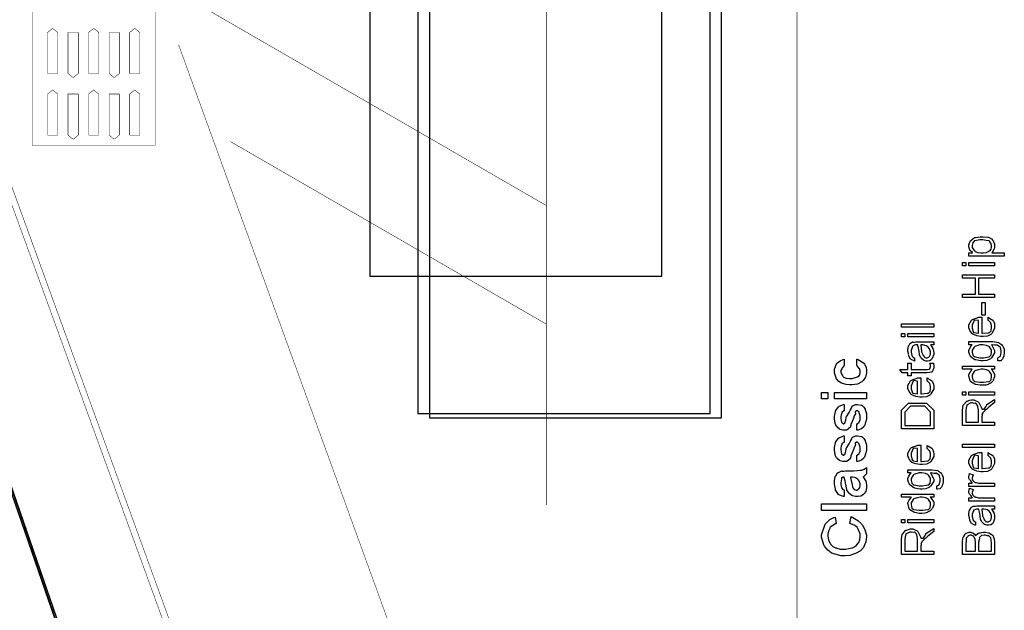
# Model space of a CAD drawing. Extents: x 0.3 to 8, y 0.6 to 11.4.
# Drawn here: x 3.7 to 8, y 3.1 to 5.7 of the extents above; entities that cross this region are included whole.
import ezdxf

# ---------------------------------------------------------------- set-up
doc = ezdxf.new("R2010")
doc.units = 0
doc.header["$MEASUREMENT"] = 0

msp = doc.modelspace()

# ---------------------------------------------------------------- linework, layer by layer
at = {"color": 0}
for points, const_width in [([(7.09415, 11.3765), (7.09415, 0.594021)], 0.003333), ([(3.79114, 6.46664), (3.79114, 5.13737)], 0.002129), ([(4.32288, 5.13737), (4.32288, 6.46669)], 0.002129), ([(6.01228, 4.87776), (4.41147, 5.80203)], 0.002129), ([(6.01228, 3.58658), (6.01228, 5.77056)], 0.002129), ([(6.01228, 5.77051), (6.01228, 3.58653)], 0.002129), ([(3.87979, 5.64253), (3.8576, 5.62478)], 0.002129), ([(3.8576, 5.62478), (3.8576, 5.44754)], 0.002129), ([(3.90193, 5.62478), (3.87979, 5.64253)], 0.002129), ([(3.90193, 5.44754), (3.90193, 5.62478)], 0.002129), ([(3.94625, 5.44754), (3.94625, 5.62478)], 0.002129), ([(3.94625, 5.62478), (3.99058, 5.62478)], 0.002129), ([(3.99058, 5.62478), (3.99058, 5.44754)], 0.002129), ([(4.05704, 5.64253), (4.03485, 5.62478)], 0.002129), ([(4.03485, 5.62478), (4.03485, 5.44754)], 0.002129), ([(4.07917, 5.62478), (4.05704, 5.64253)], 0.002129), ([(4.07917, 5.44754), (4.07917, 5.62478)], 0.002129), ([(4.1235, 5.44754), (4.1235, 5.62478)], 0.002129), ([(4.1235, 5.62478), (4.16776, 5.62478)], 0.002129), ([(4.16776, 5.62478), (4.16776, 5.44754)], 0.002129), ([(4.23424, 5.64253), (4.2121, 5.62478)], 0.002129), ([(4.2121, 5.62478), (4.2121, 5.44754)], 0.002129), ([(4.25642, 5.62478), (4.23424, 5.64253)], 0.002129), ([(4.25642, 5.44754), (4.25642, 5.62478)], 0.002129), ([(3.48054, 5.57172), (5.18751, 0.88189)], 0.002129), ([(6.13056, 0.881999), (4.42357, 5.57183)], 0.002129), ([(3.4845, 5.48307), (5.15513, 0.893175)], 0.002129), ([(3.8576, 5.44754), (3.90193, 5.44754)], 0.002129), ([(3.96839, 5.42979), (3.94625, 5.44754)], 0.002129), ([(3.99058, 5.44754), (3.96839, 5.42979)], 0.002129), ([(4.03485, 5.44754), (4.07917, 5.44754)], 0.002129), ([(4.14564, 5.42979), (4.1235, 5.44754)], 0.002129), ([(4.16776, 5.44754), (4.14564, 5.42979)], 0.002129), ([(4.2121, 5.44754), (4.25642, 5.44754)], 0.002129), ([(3.87979, 5.37663), (3.8576, 5.35894)], 0.002129), ([(3.8576, 5.35894), (3.8576, 5.18169)], 0.002129), ([(3.90193, 5.35894), (3.87979, 5.37663)], 0.002129), ([(3.90193, 5.18169), (3.90193, 5.35894)], 0.002129), ([(3.94625, 5.18169), (3.94625, 5.35894)], 0.002129), ([(3.94625, 5.35894), (3.99058, 5.35894)], 0.002129), ([(3.99058, 5.35894), (3.99058, 5.18169)], 0.002129), ([(4.05704, 5.37663), (4.03485, 5.35894)], 0.002129), ([(4.03485, 5.35894), (4.03485, 5.18169)], 0.002129), ([(4.07917, 5.35894), (4.05704, 5.37663)], 0.002129), ([(4.07917, 5.18169), (4.07917, 5.35894)], 0.002129), ([(4.1235, 5.18169), (4.1235, 5.35894)], 0.002129), ([(4.1235, 5.35894), (4.16776, 5.35894)], 0.002129), ([(4.16776, 5.35894), (4.16776, 5.18169)], 0.002129), ([(4.23424, 5.37663), (4.2121, 5.35894)], 0.002129), ([(4.2121, 5.35894), (4.2121, 5.18169)], 0.002129), ([(4.25642, 5.35894), (4.23424, 5.37663)], 0.002129), ([(4.25642, 5.18169), (4.25642, 5.35894)], 0.002129), ([(3.16967, 5.18565), (4.18785, 2.22874)], 0.002129), ([(4.19142, 2.22601), (3.18117, 5.17068)], 0.002129), ([(3.8576, 5.18169), (3.90193, 5.18169)], 0.002129), ([(3.96839, 5.16396), (3.94625, 5.18169)], 0.002129), ([(3.99058, 5.18169), (3.96839, 5.16396)], 0.002129), ([(4.03485, 5.18169), (4.07917, 5.18169)], 0.002129), ([(4.14564, 5.16396), (4.1235, 5.18169)], 0.002129), ([(4.16776, 5.18169), (4.14564, 5.16396)], 0.002129), ([(4.2121, 5.18169), (4.25642, 5.18169)], 0.002129), ([(4.64726, 5.15424), (6.01233, 4.36615)], 0.002129), ([(3.79114, 5.13737), (4.32288, 5.13737)], 0.002129)]:
    msp.add_lwpolyline(points, dxfattribs=dict(at, const_width=const_width))
at = {"color": 7}
for points in [[(5.24986, 4.57368), (6.51151, 4.57368), (6.51151, 8.50868), (5.24986, 8.50868), (5.24986, 4.57368)], [(5.45749, 3.98068), (6.71915, 3.98068), (6.71915, 7.91569), (5.45749, 7.91569), (5.45749, 3.98068)], [(5.50669, 3.96153), (6.76836, 3.96153), (6.76836, 7.89654), (5.50669, 7.89654), (5.50669, 3.96153)]]:
    msp.add_lwpolyline(points, close=True, dxfattribs=at)
at = {"color": 0}
msp.add_lwpolyline([(3.17292, 5.16743), (4.1885, 2.22743), (4.19192, 2.2206), (4.19685, 2.21474), (4.20308, 2.21029), (4.21019, 2.20751), (4.21779, 2.20654), (4.22544, 2.20747), (4.33894, 2.23568), (4.35153, 2.23876), (4.35153, 2.23876), (4.34919, 2.24735), (4.22326, 2.21604), (4.21785, 2.21539), (4.21236, 2.2161), (4.20726, 2.2181), (4.20282, 2.22131), (4.19924, 2.22547), (4.1969, 2.23031), (3.18122, 5.17063)], dxfattribs=at)
for points in [[(7.98999, 4.66), (7.83721, 4.66), (7.83721, 4.67389), (7.85326, 4.67389), (7.85287, 4.67475), (7.84197, 4.68468), (7.84132, 4.68582), (7.84143, 4.68593), (7.83943, 4.69174), (7.83721, 4.69949), (7.83721, 4.7021), (7.83721, 4.70801), (7.84317, 4.72385), (7.84436, 4.72575), (7.84604, 4.72678), (7.85358, 4.73367), (7.86194, 4.73953), (7.86411, 4.74007), (7.86628, 4.73969), (7.88549, 4.74333), (7.89189, 4.74333), (7.89926, 4.74333), (7.91918, 4.74169), (7.9214, 4.74138), (7.92465, 4.74001), (7.93453, 4.73486), (7.94018, 4.72765), (7.94137, 4.72532), (7.94311, 4.72217), (7.94744, 4.71078), (7.94832, 4.70264), (7.94832, 4.69993), (7.94832, 4.69754), (7.94679, 4.69049), (7.94321, 4.68604), (7.94224, 4.68494), (7.94169, 4.68294), (7.93822, 4.6774), (7.93572, 4.67458), (7.93572, 4.67389), (7.98999, 4.67389), (7.98999, 4.66)], [(7.89363, 4.67389), (7.89857, 4.67389), (7.91338, 4.67583), (7.92276, 4.68056), (7.92444, 4.68192), (7.92694, 4.68257), (7.93318, 4.68972), (7.93443, 4.69835), (7.93443, 4.70122), (7.93443, 4.70486), (7.93187, 4.71582), (7.9259, 4.72488), (7.92422, 4.72553), (7.92331, 4.72532), (7.91224, 4.72715), (7.8971, 4.72944), (7.89211, 4.72944), (7.8844, 4.72944), (7.86297, 4.72635), (7.86129, 4.72575), (7.85988, 4.72428), (7.85407, 4.71669), (7.8511, 4.70574), (7.8511, 4.7021), (7.8511, 4.69715), (7.86032, 4.68375), (7.86215, 4.68235), (7.86417, 4.68024), (7.87578, 4.67492), (7.88913, 4.67389), (7.89363, 4.67389)], [(7.82332, 4.61794), (7.80943, 4.61794), (7.80943, 4.63183), (7.82332, 4.63183), (7.82332, 4.61794)], [(7.94832, 4.61794), (7.83721, 4.61794), (7.83721, 4.63183), (7.94832, 4.63183), (7.94832, 4.61794)], [(7.94832, 4.48118), (7.80943, 4.48118), (7.80943, 4.49507), (7.86499, 4.49507), (7.86499, 4.56451), (7.80943, 4.56451), (7.80943, 4.5784), (7.94832, 4.5784), (7.94832, 4.56451), (7.87887, 4.56451), (7.87887, 4.49507), (7.94832, 4.49507), (7.94832, 4.48118)], [(7.90665, 4.40424), (7.89276, 4.40424), (7.89276, 4.45979), (7.90665, 4.45979), (7.90665, 4.40424)], [(7.92054, 4.38206), (7.92054, 4.39572), (7.92271, 4.39399), (7.9399, 4.38351), (7.94115, 4.38183), (7.94294, 4.37901), (7.94739, 4.3686), (7.94832, 4.35915), (7.94832, 4.35601), (7.94832, 4.3481), (7.93638, 4.32628), (7.93399, 4.32433), (7.9316, 4.32146), (7.91679, 4.31424), (7.89938, 4.31282), (7.89363, 4.31282), (7.8881, 4.31282), (7.87154, 4.31575), (7.85461, 4.3226), (7.85218, 4.32454), (7.85071, 4.32553), (7.84251, 4.33658), (7.83721, 4.35047), (7.83721, 4.35514), (7.83721, 4.36253), (7.84838, 4.38271), (7.85065, 4.38465), (7.85293, 4.38633), (7.87951, 4.39615), (7.88842, 4.39615), (7.8895, 4.39615), (7.89194, 4.39615), (7.89276, 4.39615), (7.89276, 4.32671), (7.89613, 4.32682), (7.92194, 4.32937), (7.92379, 4.32975), (7.92618, 4.32981), (7.93307, 4.33703), (7.93443, 4.3514), (7.93443, 4.35622), (7.93443, 4.36014), (7.93171, 4.37076), (7.93117, 4.37185), (7.93085, 4.37261), (7.92174, 4.3814), (7.92054, 4.38206)], [(7.87887, 4.32671), (7.87887, 4.38226), (7.87681, 4.38206), (7.86161, 4.38406), (7.86064, 4.38465), (7.85939, 4.38167), (7.8511, 4.3616), (7.8511, 4.35493), (7.8511, 4.34874), (7.85739, 4.33062), (7.85868, 4.33018), (7.86047, 4.32943), (7.87675, 4.32682), (7.87887, 4.32671)], [(7.68497, 4.35331), (7.54608, 4.35331), (7.54608, 4.36719), (7.68497, 4.36719), (7.68497, 4.35331)], [(7.55997, 4.31125), (7.54608, 4.31125), (7.54608, 4.32514), (7.55997, 4.32514), (7.55997, 4.31125)], [(7.68497, 4.31125), (7.57386, 4.31125), (7.57386, 4.32514), (7.68497, 4.32514), (7.68497, 4.31125)], [(7.67108, 4.27658), (7.67232, 4.27512), (7.68139, 4.26064), (7.68193, 4.25922), (7.68269, 4.25694), (7.68458, 4.24903), (7.68497, 4.24283), (7.68497, 4.24078), (7.68497, 4.23454), (7.67792, 4.21724), (7.6765, 4.21582), (7.67579, 4.21365), (7.66787, 4.20822), (7.65806, 4.20714), (7.65481, 4.20714), (7.65171, 4.20714), (7.64319, 4.20985), (7.64243, 4.21039), (7.64167, 4.21067), (7.63294, 4.21837), (7.63201, 4.21929), (7.63201, 4.21929), (7.62871, 4.22347), (7.62475, 4.23031), (7.62442, 4.23144), (7.62442, 4.23144), (7.62356, 4.23633), (7.62182, 4.24474), (7.6216, 4.24642), (7.62182, 4.24886), (7.61986, 4.26269), (7.61613, 4.27496), (7.61553, 4.27658), (7.61428, 4.27658), (7.61146, 4.27658), (7.61053, 4.27658), (7.60646, 4.27658), (7.59501, 4.27225), (7.59425, 4.27138), (7.59376, 4.26942), (7.59029, 4.26118), (7.58775, 4.25271), (7.58775, 4.24989), (7.58775, 4.24501), (7.59024, 4.23139), (7.59078, 4.23036), (7.59208, 4.22863), (7.59638, 4.22368), (7.60033, 4.22151), (7.60164, 4.22103), (7.60164, 4.20714), (7.6, 4.20747), (7.58721, 4.21365), (7.58622, 4.21451), (7.58531, 4.21474), (7.5776, 4.22786), (7.57711, 4.22949), (7.57743, 4.23042), (7.57597, 4.23893), (7.57386, 4.24875), (7.57386, 4.25206), (7.57386, 4.25722), (7.57619, 4.27132), (7.57668, 4.27268), (7.57803, 4.27317), (7.58107, 4.27832), (7.58286, 4.28375), (7.58363, 4.2844), (7.58465, 4.28435), (7.59296, 4.28933), (7.59404, 4.28961), (7.59529, 4.28868), (7.60104, 4.28857), (7.60814, 4.29047), (7.61053, 4.29047), (7.63592, 4.29047), (7.64157, 4.29047), (7.65865, 4.29047), (7.66728, 4.29047), (7.67021, 4.29047), (7.6739, 4.29047), (7.68219, 4.29047), (7.68497, 4.29047), (7.68497, 4.27658), (7.6815, 4.27658), (7.67368, 4.27658), (7.67108, 4.27658)], [(7.62942, 4.27658), (7.63007, 4.2749), (7.63278, 4.24994), (7.63267, 4.24664), (7.63429, 4.24397), (7.63836, 4.23546), (7.6395, 4.23133), (7.63983, 4.23058), (7.64043, 4.229), (7.64504, 4.22385), (7.64569, 4.22342), (7.64704, 4.22287), (7.65117, 4.22131), (7.65339, 4.22103), (7.65415, 4.22103), (7.65719, 4.22103), (7.66549, 4.22553), (7.66631, 4.22646), (7.6675, 4.22694), (7.67049, 4.23264), (7.67108, 4.24018), (7.67108, 4.24274), (7.67108, 4.2474), (7.6669, 4.25999), (7.66608, 4.26139), (7.6656, 4.26172), (7.66088, 4.26699), (7.65453, 4.27289), (7.65328, 4.27354), (7.65264, 4.27311), (7.64644, 4.27442), (7.63836, 4.27658), (7.63571, 4.27658), (7.62942, 4.27658)], [(7.96221, 4.20751), (7.96221, 4.2214), (7.96329, 4.22157), (7.97143, 4.22683), (7.97197, 4.22771), (7.973, 4.22831), (7.97556, 4.23492), (7.9761, 4.24349), (7.9761, 4.24636), (7.9761, 4.25131), (7.97338, 4.26492), (7.97283, 4.26611), (7.97257, 4.26704), (7.95928, 4.27522), (7.95721, 4.27567), (7.95672, 4.27485), (7.9494, 4.27512), (7.93731, 4.27696), (7.93443, 4.27696), (7.93643, 4.27512), (7.94799, 4.25256), (7.94832, 4.24983), (7.94832, 4.24203), (7.93492, 4.22043), (7.93225, 4.21858), (7.92971, 4.21582), (7.91468, 4.20888), (7.89872, 4.20751), (7.8934, 4.20751), (7.89004, 4.20751), (7.88007, 4.20871), (7.86693, 4.21164), (7.86476, 4.21251), (7.86254, 4.21289), (7.84556, 4.22526), (7.84436, 4.22683), (7.84371, 4.22797), (7.83981, 4.23643), (7.83721, 4.24582), (7.83721, 4.24897), (7.83721, 4.25239), (7.84068, 4.26269), (7.84876, 4.27512), (7.8511, 4.27696), (7.83721, 4.27696), (7.83721, 4.29085), (7.93117, 4.29085), (7.94013, 4.29085), (7.96524, 4.28683), (7.96697, 4.28608), (7.96947, 4.28456), (7.97756, 4.27892), (7.98265, 4.273), (7.98368, 4.27132), (7.98526, 4.26893), (7.98917, 4.2589), (7.98999, 4.24946), (7.98999, 4.24636), (7.98999, 4.24203), (7.98819, 4.22906), (7.98418, 4.21972), (7.98304, 4.21793), (7.98244, 4.21528), (7.97517, 4.20856), (7.96449, 4.20742), (7.96221, 4.20751)], [(7.89211, 4.2214), (7.90014, 4.2214), (7.92249, 4.22499), (7.92422, 4.22575), (7.92667, 4.22607), (7.93313, 4.23329), (7.93443, 4.24517), (7.93443, 4.24918), (7.93443, 4.25412), (7.92607, 4.26758), (7.92444, 4.26893), (7.92357, 4.26975), (7.91267, 4.27419), (7.89769, 4.27696), (7.89276, 4.27696), (7.88494, 4.27696), (7.86325, 4.27007), (7.86151, 4.26872), (7.86004, 4.26687), (7.8511, 4.25325), (7.8511, 4.24875), (7.8511, 4.24457), (7.85369, 4.23221), (7.85978, 4.22672), (7.86151, 4.22597), (7.86346, 4.22483), (7.88494, 4.2214), (7.89211, 4.2214)], [(7.35332, 4.18722), (7.35332, 4.215), (7.35657, 4.21442), (7.38207, 4.1996), (7.38392, 4.19721), (7.38668, 4.19396), (7.39357, 4.1799), (7.39499, 4.16635), (7.39499, 4.16183), (7.39499, 4.15587), (7.39053, 4.13797), (7.38011, 4.1224), (7.37718, 4.11974), (7.37453, 4.11692), (7.35597, 4.10758), (7.33346, 4.10389), (7.32597, 4.10389), (7.32136, 4.10389), (7.30753, 4.10558), (7.29108, 4.10965), (7.28843, 4.11083), (7.28647, 4.11139), (7.27535, 4.11871), (7.26543, 4.12972), (7.26413, 4.13211), (7.26325, 4.13444), (7.2561, 4.15593), (7.2561, 4.16314), (7.2561, 4.17176), (7.2651, 4.19536), (7.26694, 4.19764), (7.269, 4.19906), (7.28046, 4.20747), (7.2944, 4.21436), (7.29776, 4.215), (7.29776, 4.18722), (7.29657, 4.1856), (7.28789, 4.17513), (7.28735, 4.17464), (7.28761, 4.17404), (7.28388, 4.16553), (7.28388, 4.16271), (7.28388, 4.15707), (7.29217, 4.14154), (7.29385, 4.14014), (7.29581, 4.13803), (7.30725, 4.13271), (7.32093, 4.13167), (7.32554, 4.13167), (7.33346, 4.13167), (7.35554, 4.13835), (7.35722, 4.13971), (7.35972, 4.1404), (7.36596, 4.14811), (7.36721, 4.15771), (7.36721, 4.16097), (7.36721, 4.16444), (7.36449, 4.17426), (7.36394, 4.17486), (7.36363, 4.17529), (7.35451, 4.18571), (7.35332, 4.18722)], [(7.66847, 4.19846), (7.68367, 4.19846), (7.68399, 4.19706), (7.68497, 4.18701), (7.68497, 4.18371), (7.68497, 4.18093), (7.68415, 4.17279), (7.68225, 4.1684), (7.68171, 4.16743), (7.68144, 4.16575), (7.67835, 4.16108), (7.67411, 4.15956), (7.67325, 4.15918), (7.67325, 4.15896), (7.66657, 4.15707), (7.65496, 4.15679), (7.65111, 4.15679), (7.58775, 4.15679), (7.58775, 4.1429), (7.57386, 4.1429), (7.57386, 4.15679), (7.5489, 4.15679), (7.53869, 4.17068), (7.57386, 4.17068), (7.57386, 4.19846), (7.58775, 4.19846), (7.58775, 4.17068), (7.65501, 4.17068), (7.65774, 4.17068), (7.66543, 4.17176), (7.66587, 4.17199), (7.66668, 4.1721), (7.6695, 4.17622), (7.66978, 4.17676), (7.6701, 4.17681), (7.67108, 4.18392), (7.67108, 4.18631), (7.67108, 4.18935), (7.6689, 4.19715), (7.66847, 4.19846)], [(7.94832, 4.17165), (7.93356, 4.17165), (7.93606, 4.16982), (7.94832, 4.15067), (7.94832, 4.14432), (7.94832, 4.13894), (7.94251, 4.12446), (7.94137, 4.12283), (7.94072, 4.12061), (7.93378, 4.11328), (7.9239, 4.10851), (7.92183, 4.10764), (7.92075, 4.10628), (7.90985, 4.10286), (7.89699, 4.10221), (7.89276, 4.10221), (7.8856, 4.10221), (7.86622, 4.10633), (7.86411, 4.10721), (7.862, 4.10758), (7.84599, 4.1174), (7.84501, 4.11849), (7.84447, 4.11936), (7.84078, 4.12788), (7.83747, 4.14106), (7.83721, 4.14432), (7.83721, 4.14828), (7.84187, 4.15896), (7.84285, 4.16015), (7.84442, 4.16114), (7.85044, 4.1709), (7.85088, 4.17165), (7.80943, 4.17165), (7.80943, 4.18554), (7.94832, 4.18554), (7.94832, 4.17165)], [(7.89276, 4.1161), (7.90062, 4.1161), (7.92249, 4.1186), (7.92422, 4.11914), (7.92661, 4.11936), (7.93313, 4.12657), (7.93443, 4.13971), (7.93443, 4.1441), (7.93443, 4.14899), (7.92629, 4.16228), (7.92465, 4.16363), (7.92379, 4.16444), (7.91326, 4.16889), (7.899, 4.17165), (7.89428, 4.17165), (7.88978, 4.17165), (7.87643, 4.16954), (7.86325, 4.16476), (7.86151, 4.16342), (7.86004, 4.16157), (7.8511, 4.14794), (7.8511, 4.14344), (7.8511, 4.13894), (7.85364, 4.12554), (7.85956, 4.12011), (7.86129, 4.11957), (7.86325, 4.11871), (7.88538, 4.1161), (7.89276, 4.1161)], [(7.65719, 4.12071), (7.65719, 4.13439), (7.65936, 4.13265), (7.67656, 4.12218), (7.67781, 4.1205), (7.6796, 4.11768), (7.68404, 4.10726), (7.68497, 4.09782), (7.68497, 4.09467), (7.68497, 4.08675), (7.67303, 4.06494), (7.67064, 4.06299), (7.66826, 4.06011), (7.65344, 4.0529), (7.63603, 4.05149), (7.63028, 4.05149), (7.62475, 4.05149), (7.60819, 4.05442), (7.59128, 4.06125), (7.58883, 4.06321), (7.58736, 4.06418), (7.57917, 4.07525), (7.57386, 4.08914), (7.57386, 4.09381), (7.57386, 4.10118), (7.58503, 4.12136), (7.58731, 4.12332), (7.58958, 4.125), (7.61618, 4.13482), (7.62507, 4.13482), (7.62615, 4.13482), (7.6286, 4.13482), (7.62942, 4.13482), (7.62942, 4.06538), (7.63278, 4.06549), (7.6586, 4.06803), (7.66044, 4.06842), (7.66283, 4.06847), (7.66972, 4.07568), (7.67108, 4.09006), (7.67108, 4.09489), (7.67108, 4.09879), (7.66836, 4.10943), (7.66782, 4.11051), (7.6675, 4.11128), (7.65839, 4.12007), (7.65719, 4.12071)], [(7.61553, 4.06538), (7.61553, 4.12093), (7.61346, 4.12071), (7.59826, 4.12272), (7.59729, 4.12332), (7.59604, 4.12033), (7.58775, 4.10026), (7.58775, 4.09358), (7.58775, 4.0874), (7.59404, 4.06928), (7.59535, 4.06885), (7.59712, 4.06808), (7.6134, 4.06549), (7.61553, 4.06538)], [(7.22832, 4.04383), (7.20054, 4.04383), (7.20054, 4.07161), (7.22832, 4.07161), (7.22832, 4.04383)], [(7.39499, 4.04383), (7.2561, 4.04383), (7.2561, 4.07161), (7.39499, 4.07161), (7.39499, 4.04383)], [(7.82332, 4.06017), (7.80943, 4.06017), (7.80943, 4.07406), (7.82332, 4.07406), (7.82332, 4.06017)], [(7.94832, 3.92893), (7.80943, 3.92893), (7.80943, 3.98817), (7.80943, 3.99556), (7.81285, 4.016), (7.81354, 4.01768), (7.81501, 4.01893), (7.82635, 4.03293), (7.82808, 4.03396), (7.83058, 4.03429), (7.84018, 4.03749), (7.84832, 4.04004), (7.8511, 4.04004), (7.85799, 4.04004), (7.87675, 4.03168), (7.87865, 4.03006), (7.8805, 4.02806), (7.89222, 4.0025), (7.89276, 3.99903), (7.89346, 3.99983), (7.90051, 3.99914), (7.90122, 3.99815), (7.90318, 3.9994), (7.90996, 4.00885), (7.91429, 4.01807), (7.91511, 4.01921), (7.94832, 4.04156), (7.94832, 4.02767), (7.92292, 4.00836), (7.922, 4.00608), (7.91463, 3.99935), (7.90714, 3.99533), (7.90621, 3.99447), (7.90524, 3.99274), (7.89797, 3.9854), (7.89753, 3.98469), (7.89781, 3.98394), (7.89363, 3.97657), (7.8934, 3.97581), (7.89417, 3.97504), (7.89454, 3.97081), (7.89276, 3.96658), (7.89276, 3.96517), (7.89276, 3.94282), (7.94832, 3.94282), (7.94832, 3.92893)], [(7.94832, 4.06017), (7.83721, 4.06017), (7.83721, 4.07406), (7.94832, 4.07406), (7.94832, 4.06017)], [(7.35332, 3.90847), (7.35332, 3.93625), (7.3544, 3.93647), (7.36308, 3.9439), (7.36374, 3.94515), (7.3646, 3.94564), (7.36676, 3.95285), (7.36721, 3.96251), (7.36721, 3.96576), (7.36721, 3.97065), (7.36374, 3.98421), (7.36308, 3.98529), (7.36271, 3.98574), (7.35565, 3.99181), (7.35332, 3.99181), (7.35131, 3.99181), (7.34578, 3.98833), (7.34529, 3.98768), (7.34653, 3.98654), (7.34751, 3.97976), (7.34192, 3.97), (7.34029, 3.96707), (7.33964, 3.96283), (7.33351, 3.94586), (7.32754, 3.9336), (7.32706, 3.93169), (7.32754, 3.9291), (7.32418, 3.92042), (7.31697, 3.91531), (7.31556, 3.91433), (7.3149, 3.91287), (7.30774, 3.90918), (7.29944, 3.90847), (7.29668, 3.90847), (7.29233, 3.90847), (7.28061, 3.91206), (7.27932, 3.91282), (7.27833, 3.91319), (7.26672, 3.92367), (7.26586, 3.92497), (7.26549, 3.92513), (7.25935, 3.9369), (7.25892, 3.93886), (7.25935, 3.9406), (7.2561, 3.95671), (7.2561, 3.96208), (7.2561, 3.96957), (7.26022, 3.98986), (7.26108, 3.99203), (7.26265, 3.99414), (7.27329, 4.0101), (7.27475, 4.01112), (7.27693, 4.01167), (7.29538, 4.01915), (7.29776, 4.01958), (7.29776, 3.99181), (7.29668, 3.99154), (7.28815, 3.98449), (7.28756, 3.98335), (7.28778, 3.98178), (7.28604, 3.97439), (7.28388, 3.96642), (7.28388, 3.96382), (7.28388, 3.96018), (7.28468, 3.94938), (7.28658, 3.94363), (7.28712, 3.94254), (7.28832, 3.94119), (7.29196, 3.93701), (7.29401, 3.93625), (7.29472, 3.93625), (7.29597, 3.93625), (7.29933, 3.93842), (7.29971, 3.93886), (7.30064, 3.93896), (7.30318, 3.94185), (7.30313, 3.94613), (7.3034, 3.9471), (7.3034, 3.94706), (7.30579, 3.9521), (7.3066, 3.96354), (7.3071, 3.96619), (7.31003, 3.96983), (7.32011, 3.98551), (7.32538, 3.99713), (7.32597, 3.99875), (7.3276, 3.99978), (7.33129, 4.00651), (7.33319, 4.01303), (7.334, 4.01394), (7.33525, 4.01417), (7.34681, 4.01958), (7.35071, 4.01958), (7.35631, 4.01958), (7.37133, 4.01687), (7.37307, 4.01633), (7.37544, 4.01492), (7.38332, 4.00868), (7.38836, 3.99989), (7.38933, 3.99724), (7.39075, 3.99414), (7.39428, 3.98074), (7.39499, 3.96951), (7.39499, 3.96576), (7.39499, 3.95578), (7.38631, 3.92811), (7.38457, 3.92583), (7.38364, 3.92324), (7.37274, 3.91417), (7.35674, 3.90907), (7.35332, 3.90847)], [(7.68497, 3.91471), (7.54608, 3.91471), (7.54608, 3.96094), (7.54608, 3.99522), (7.57668, 4.02582), (7.61488, 4.02582), (7.65437, 4.02582), (7.68497, 3.99522), (7.68497, 3.96311), (7.68497, 3.91471)], [(7.67108, 3.9286), (7.67108, 3.9605), (7.67108, 3.98699), (7.64613, 4.01193), (7.61444, 4.01193), (7.58493, 4.01193), (7.55997, 3.98699), (7.55997, 3.96007), (7.55997, 3.9286), (7.67108, 3.9286)], [(7.87887, 3.94282), (7.87887, 3.98426), (7.87887, 3.98714), (7.87811, 3.99588), (7.87632, 4.0089), (7.87583, 4.01118), (7.8755, 4.01243), (7.87203, 4.02007), (7.86676, 4.02539), (7.86563, 4.0255), (7.86558, 4.02512), (7.86004, 4.02431), (7.85299, 4.02615), (7.85065, 4.02615), (7.84513, 4.02615), (7.82933, 4.01872), (7.82853, 4.01725), (7.82836, 4.01535), (7.82569, 4.0051), (7.82332, 3.99306), (7.82332, 3.98904), (7.82332, 3.94282), (7.87887, 3.94282)], [(7.35332, 3.77311), (7.35332, 3.80089), (7.3544, 3.80111), (7.36308, 3.80854), (7.36374, 3.80979), (7.3646, 3.81028), (7.36676, 3.81749), (7.36721, 3.82715), (7.36721, 3.8304), (7.36721, 3.83529), (7.36374, 3.84885), (7.36308, 3.84993), (7.36271, 3.85037), (7.35565, 3.85644), (7.35332, 3.85644), (7.35131, 3.85644), (7.34578, 3.85297), (7.34529, 3.85232), (7.34653, 3.85118), (7.34751, 3.8444), (7.34192, 3.83464), (7.34029, 3.83171), (7.33964, 3.82747), (7.33351, 3.81049), (7.32754, 3.79824), (7.32706, 3.79633), (7.32754, 3.79372), (7.32418, 3.78504), (7.31697, 3.77994), (7.31556, 3.77897), (7.3149, 3.7775), (7.30774, 3.77382), (7.29944, 3.77311), (7.29668, 3.77311), (7.29233, 3.77311), (7.28061, 3.77669), (7.27932, 3.77746), (7.27833, 3.77783), (7.26672, 3.78831), (7.26586, 3.78961), (7.26549, 3.78976), (7.25935, 3.80154), (7.25892, 3.8035), (7.25935, 3.80524), (7.2561, 3.82135), (7.2561, 3.82671), (7.2561, 3.83421), (7.26022, 3.85449), (7.26108, 3.85667), (7.26265, 3.85878), (7.27329, 3.87472), (7.27475, 3.87576), (7.27693, 3.87631), (7.29538, 3.88379), (7.29776, 3.88422), (7.29776, 3.85644), (7.29668, 3.85618), (7.28815, 3.84912), (7.28756, 3.84799), (7.28778, 3.8464), (7.28604, 3.83903), (7.28388, 3.83106), (7.28388, 3.82844), (7.28388, 3.82482), (7.28468, 3.81401), (7.28658, 3.80826), (7.28712, 3.80718), (7.28832, 3.80583), (7.29196, 3.80165), (7.29401, 3.80089), (7.29472, 3.80089), (7.29597, 3.80089), (7.29933, 3.80306), (7.29971, 3.8035), (7.30064, 3.8036), (7.30318, 3.80647), (7.30313, 3.81076), (7.3034, 3.81174), (7.3034, 3.81168), (7.30579, 3.81674), (7.3066, 3.82818), (7.3071, 3.83083), (7.31003, 3.83447), (7.32011, 3.85015), (7.32538, 3.86176), (7.32597, 3.86339), (7.3276, 3.86442), (7.33129, 3.87115), (7.33319, 3.87765), (7.334, 3.87858), (7.33525, 3.87879), (7.34681, 3.88422), (7.35071, 3.88422), (7.35631, 3.88422), (7.37133, 3.88151), (7.37307, 3.88097), (7.37544, 3.87956), (7.38332, 3.87332), (7.38836, 3.86453), (7.38933, 3.86187), (7.39075, 3.85878), (7.39428, 3.84538), (7.39499, 3.83415), (7.39499, 3.8304), (7.39499, 3.82042), (7.38631, 3.79275), (7.38457, 3.79047), (7.38364, 3.78787), (7.37274, 3.77881), (7.35674, 3.77371), (7.35332, 3.77311)], [(7.65719, 3.82937), (7.65719, 3.84304), (7.65936, 3.84131), (7.67656, 3.83083), (7.67781, 3.82915), (7.6796, 3.82633), (7.68404, 3.81592), (7.68497, 3.80647), (7.68497, 3.80333), (7.68497, 3.79542), (7.67303, 3.7736), (7.67064, 3.77165), (7.66826, 3.76878), (7.65344, 3.76156), (7.63603, 3.76014), (7.63028, 3.76014), (7.62475, 3.76014), (7.60819, 3.76307), (7.59128, 3.76992), (7.58883, 3.77186), (7.58736, 3.77285), (7.57917, 3.7839), (7.57386, 3.79779), (7.57386, 3.80246), (7.57386, 3.80985), (7.58503, 3.83003), (7.58731, 3.83197), (7.58958, 3.83365), (7.61618, 3.84347), (7.62507, 3.84347), (7.62615, 3.84347), (7.6286, 3.84347), (7.62942, 3.84347), (7.62942, 3.77403), (7.63278, 3.77414), (7.6586, 3.77669), (7.66044, 3.77707), (7.66283, 3.77713), (7.66972, 3.78435), (7.67108, 3.79872), (7.67108, 3.80354), (7.67108, 3.80746), (7.66836, 3.81808), (7.66782, 3.81917), (7.6675, 3.81993), (7.65839, 3.82872), (7.65719, 3.82937)], [(7.61553, 3.77403), (7.61553, 3.82958), (7.61346, 3.82937), (7.59826, 3.83138), (7.59729, 3.83197), (7.59604, 3.829), (7.58775, 3.80892), (7.58775, 3.80225), (7.58775, 3.79606), (7.59404, 3.77794), (7.59535, 3.7775), (7.59712, 3.77675), (7.6134, 3.77414), (7.61553, 3.77403)], [(7.94832, 3.83425), (7.80943, 3.83425), (7.80943, 3.84814), (7.94832, 3.84814), (7.94832, 3.83425)], [(7.92054, 3.79818), (7.92054, 3.81185), (7.92271, 3.81011), (7.9399, 3.79964), (7.94115, 3.79796), (7.94294, 3.79514), (7.94739, 3.78472), (7.94832, 3.77528), (7.94832, 3.77214), (7.94832, 3.76421), (7.93638, 3.7424), (7.93399, 3.74046), (7.9316, 3.73757), (7.91679, 3.73036), (7.89938, 3.72894), (7.89363, 3.72894), (7.8881, 3.72894), (7.87154, 3.73188), (7.85461, 3.73872), (7.85218, 3.74067), (7.85071, 3.74164), (7.84251, 3.75271), (7.83721, 3.7666), (7.83721, 3.77126), (7.83721, 3.77865), (7.84838, 3.79883), (7.85065, 3.80078), (7.85293, 3.80246), (7.87951, 3.81228), (7.88842, 3.81228), (7.8895, 3.81228), (7.89194, 3.81228), (7.89276, 3.81228), (7.89276, 3.74283), (7.89613, 3.74294), (7.92194, 3.7455), (7.92379, 3.74588), (7.92618, 3.74593), (7.93307, 3.75315), (7.93443, 3.76753), (7.93443, 3.77235), (7.93443, 3.77626), (7.93171, 3.78689), (7.93117, 3.78797), (7.93085, 3.78874), (7.92174, 3.79753), (7.92054, 3.79818)], [(7.87887, 3.74283), (7.87887, 3.79839), (7.87681, 3.79818), (7.86161, 3.80018), (7.86064, 3.80078), (7.85939, 3.79779), (7.8511, 3.77772), (7.8511, 3.77106), (7.8511, 3.76486), (7.85739, 3.74675), (7.85868, 3.74631), (7.86047, 3.74556), (7.87675, 3.74294), (7.87887, 3.74283)], [(7.3811, 3.70594), (7.38235, 3.70449), (7.3914, 3.68837), (7.39194, 3.68664), (7.39271, 3.68419), (7.39499, 3.66906), (7.39499, 3.66407), (7.39499, 3.65918), (7.392, 3.64464), (7.385, 3.63504), (7.38304, 3.63325), (7.38201, 3.63058), (7.37094, 3.62392), (7.35722, 3.62261), (7.35267, 3.62261), (7.34772, 3.62261), (7.33438, 3.62587), (7.33292, 3.62651), (7.33194, 3.62685), (7.31925, 3.63607), (7.31837, 3.63715), (7.31806, 3.63818), (7.31057, 3.65033), (7.31012, 3.65169), (7.30992, 3.65256), (7.30671, 3.66769), (7.30644, 3.66971), (7.30622, 3.67333), (7.30308, 3.69032), (7.29857, 3.704), (7.29776, 3.70594), (7.29717, 3.70594), (7.29581, 3.70594), (7.29538, 3.70594), (7.29331, 3.70594), (7.2875, 3.70161), (7.28712, 3.70074), (7.28746, 3.69879), (7.28599, 3.69054), (7.28388, 3.68207), (7.28388, 3.67925), (7.28388, 3.67437), (7.28636, 3.66075), (7.2869, 3.65972), (7.28821, 3.65799), (7.2925, 3.65306), (7.29646, 3.65088), (7.29776, 3.65039), (7.29776, 3.62261), (7.29538, 3.6225), (7.276, 3.62924), (7.27454, 3.63064), (7.27383, 3.6314), (7.26781, 3.63938), (7.26162, 3.65018), (7.26086, 3.65235), (7.26082, 3.65435), (7.2561, 3.67546), (7.2561, 3.68251), (7.2561, 3.6894), (7.25968, 3.70828), (7.26043, 3.71007), (7.26196, 3.71149), (7.27019, 3.72483), (7.27128, 3.72569), (7.2734, 3.72601), (7.28024, 3.72917), (7.2861, 3.73232), (7.28778, 3.73264), (7.28963, 3.73172), (7.29689, 3.73182), (7.30422, 3.73372), (7.30665, 3.73372), (7.33204, 3.73372), (7.33801, 3.73372), (7.35597, 3.73438), (7.369, 3.73606), (7.37111, 3.73654), (7.37399, 3.73676), (7.38451, 3.74035), (7.39303, 3.74621), (7.39499, 3.74761), (7.39499, 3.71983), (7.394, 3.71886), (7.38239, 3.70731), (7.3811, 3.70594)], [(7.32554, 3.70594), (7.32619, 3.70426), (7.33178, 3.67931), (7.33226, 3.676), (7.33308, 3.67324), (7.33493, 3.66482), (7.33562, 3.66069), (7.33596, 3.65994), (7.33656, 3.65836), (7.34117, 3.65321), (7.34182, 3.65278), (7.34317, 3.65224), (7.34729, 3.65067), (7.34951, 3.65039), (7.35028, 3.65039), (7.35332, 3.65039), (7.36161, 3.65489), (7.36243, 3.65582), (7.36363, 3.65631), (7.36661, 3.662), (7.36721, 3.66954), (7.36721, 3.6721), (7.36721, 3.67676), (7.36303, 3.68935), (7.36221, 3.69075), (7.36172, 3.69108), (7.357, 3.69635), (7.35065, 3.70226), (7.3494, 3.7029), (7.34876, 3.70247), (7.34257, 3.70378), (7.33449, 3.70594), (7.33183, 3.70594), (7.32554, 3.70594)], [(7.69886, 3.65483), (7.69886, 3.66872), (7.69994, 3.66889), (7.70808, 3.67415), (7.70863, 3.67503), (7.70965, 3.67562), (7.71221, 3.68224), (7.71275, 3.69081), (7.71275, 3.69368), (7.71275, 3.69862), (7.71003, 3.71224), (7.70949, 3.71343), (7.70922, 3.71436), (7.69593, 3.72254), (7.69386, 3.72299), (7.69337, 3.72217), (7.68606, 3.72244), (7.67396, 3.72428), (7.67108, 3.72428), (7.67308, 3.72244), (7.68464, 3.69987), (7.68497, 3.69715), (7.68497, 3.68935), (7.67157, 3.66775), (7.6689, 3.6659), (7.66636, 3.66314), (7.65133, 3.65619), (7.63538, 3.65483), (7.63007, 3.65483), (7.62669, 3.65483), (7.61672, 3.65603), (7.60358, 3.65896), (7.60142, 3.65983), (7.59919, 3.66021), (7.58221, 3.67258), (7.58101, 3.67415), (7.58036, 3.67529), (7.57646, 3.68375), (7.57386, 3.69314), (7.57386, 3.69629), (7.57386, 3.69971), (7.57733, 3.71001), (7.58542, 3.72244), (7.58775, 3.72428), (7.57386, 3.72428), (7.57386, 3.73817), (7.66782, 3.73817), (7.67678, 3.73817), (7.70189, 3.73415), (7.70363, 3.7334), (7.70613, 3.73188), (7.71421, 3.72624), (7.71931, 3.72032), (7.72035, 3.71864), (7.72192, 3.71625), (7.72582, 3.70622), (7.72664, 3.69678), (7.72664, 3.69368), (7.72664, 3.68935), (7.72485, 3.67638), (7.72083, 3.66704), (7.71969, 3.66525), (7.7191, 3.6626), (7.71182, 3.65587), (7.70114, 3.65474), (7.69886, 3.65483)], [(7.62876, 3.66872), (7.63679, 3.66872), (7.65914, 3.67231), (7.66088, 3.67307), (7.66332, 3.67339), (7.66978, 3.68061), (7.67108, 3.69249), (7.67108, 3.6965), (7.67108, 3.70144), (7.66272, 3.7149), (7.6611, 3.71625), (7.66022, 3.71707), (7.64932, 3.72151), (7.63435, 3.72428), (7.62942, 3.72428), (7.6216, 3.72428), (7.5999, 3.71739), (7.59817, 3.71604), (7.59669, 3.71419), (7.58775, 3.70057), (7.58775, 3.69607), (7.58775, 3.69189), (7.59035, 3.67953), (7.59643, 3.67404), (7.59817, 3.67329), (7.60011, 3.67215), (7.6216, 3.66872), (7.62876, 3.66872)], [(7.94832, 3.6659), (7.83721, 3.6659), (7.83721, 3.67979), (7.8511, 3.67979), (7.8511, 3.68083), (7.8455, 3.69043), (7.84436, 3.69129), (7.84371, 3.69119), (7.83981, 3.69532), (7.83721, 3.7009), (7.83721, 3.70281), (7.83721, 3.70747), (7.83954, 3.71989), (7.84003, 3.72146), (7.85521, 3.71582), (7.85532, 3.71397), (7.85332, 3.70779), (7.8511, 3.70324), (7.8511, 3.70171), (7.8511, 3.69889), (7.85435, 3.69125), (7.855, 3.69043), (7.85625, 3.68892), (7.86069, 3.68479), (7.86428, 3.6836), (7.86542, 3.68326), (7.86824, 3.6824), (7.878, 3.68024), (7.88565, 3.67979), (7.88819, 3.67979), (7.94832, 3.67979), (7.94832, 3.6659)], [(7.94832, 3.60286), (7.83721, 3.60286), (7.83721, 3.61675), (7.8511, 3.61675), (7.8511, 3.61778), (7.8455, 3.62739), (7.84436, 3.62825), (7.84371, 3.62815), (7.83981, 3.63226), (7.83721, 3.63786), (7.83721, 3.63976), (7.83721, 3.64442), (7.83954, 3.65685), (7.84003, 3.65842), (7.85521, 3.65278), (7.85532, 3.65093), (7.85332, 3.64475), (7.8511, 3.64019), (7.8511, 3.63867), (7.8511, 3.63585), (7.85435, 3.62819), (7.855, 3.62739), (7.85625, 3.62587), (7.86069, 3.62175), (7.86428, 3.62056), (7.86542, 3.62022), (7.86824, 3.61936), (7.878, 3.61719), (7.88565, 3.61675), (7.88819, 3.61675), (7.94832, 3.61675), (7.94832, 3.60286)], [(7.68497, 3.61897), (7.67021, 3.61897), (7.67271, 3.61714), (7.68497, 3.59799), (7.68497, 3.59164), (7.68497, 3.58626), (7.67917, 3.57178), (7.67803, 3.57015), (7.67738, 3.56793), (7.67043, 3.5606), (7.66056, 3.55583), (7.65849, 3.55496), (7.6574, 3.5536), (7.6465, 3.55018), (7.63364, 3.54953), (7.62942, 3.54953), (7.62225, 3.54953), (7.60287, 3.55365), (7.60076, 3.55453), (7.59865, 3.5549), (7.58264, 3.56472), (7.58167, 3.56581), (7.58113, 3.56668), (7.57743, 3.57519), (7.57412, 3.58838), (7.57386, 3.59164), (7.57386, 3.5956), (7.57853, 3.60628), (7.5795, 3.60747), (7.58107, 3.60846), (7.5871, 3.61822), (7.58753, 3.61897), (7.54608, 3.61897), (7.54608, 3.63286), (7.68497, 3.63286), (7.68497, 3.61897)], [(7.62942, 3.56342), (7.63728, 3.56342), (7.65914, 3.56592), (7.66088, 3.56646), (7.66326, 3.56668), (7.66978, 3.57389), (7.67108, 3.58703), (7.67108, 3.59142), (7.67108, 3.59631), (7.66294, 3.6096), (7.66132, 3.61094), (7.66044, 3.61176), (7.64992, 3.61621), (7.63565, 3.61897), (7.63093, 3.61897), (7.62643, 3.61897), (7.61308, 3.61686), (7.5999, 3.61208), (7.59817, 3.61074), (7.59669, 3.60889), (7.58775, 3.59526), (7.58775, 3.59076), (7.58775, 3.58626), (7.59029, 3.57286), (7.59621, 3.56743), (7.59794, 3.56689), (7.5999, 3.56603), (7.62203, 3.56342), (7.62942, 3.56342)], [(7.39499, 3.56256), (7.20054, 3.56256), (7.20054, 3.59033), (7.39499, 3.59033), (7.39499, 3.56256)], [(7.93443, 3.56819), (7.93567, 3.56674), (7.94474, 3.55225), (7.94528, 3.55083), (7.94604, 3.54856), (7.94793, 3.54064), (7.94832, 3.53444), (7.94832, 3.53239), (7.94832, 3.52615), (7.94126, 3.50885), (7.93985, 3.50743), (7.93914, 3.50526), (7.93122, 3.49983), (7.9214, 3.49875), (7.91815, 3.49875), (7.91506, 3.49875), (7.90654, 3.50146), (7.90578, 3.50201), (7.90501, 3.50228), (7.89628, 3.50999), (7.89536, 3.5109), (7.89536, 3.5109), (7.89206, 3.51508), (7.8881, 3.52192), (7.88776, 3.52306), (7.88776, 3.52306), (7.8869, 3.52794), (7.88517, 3.53635), (7.88494, 3.53803), (7.88517, 3.54047), (7.88321, 3.55431), (7.87947, 3.56657), (7.87887, 3.56819), (7.87763, 3.56819), (7.87481, 3.56819), (7.87388, 3.56819), (7.86981, 3.56819), (7.85836, 3.56386), (7.8576, 3.56299), (7.85711, 3.56104), (7.85364, 3.55279), (7.8511, 3.54432), (7.8511, 3.5415), (7.8511, 3.53662), (7.85358, 3.523), (7.85413, 3.52197), (7.85543, 3.52024), (7.85972, 3.51531), (7.86368, 3.51313), (7.86499, 3.51264), (7.86499, 3.49875), (7.86335, 3.49908), (7.85056, 3.50526), (7.84957, 3.50612), (7.84865, 3.50635), (7.84094, 3.51947), (7.84046, 3.52111), (7.84078, 3.52203), (7.83932, 3.53054), (7.83721, 3.54036), (7.83721, 3.54368), (7.83721, 3.54883), (7.83954, 3.56293), (7.84003, 3.56429), (7.84137, 3.56478), (7.84442, 3.56993), (7.84621, 3.57536), (7.84697, 3.57601), (7.848, 3.57596), (7.85631, 3.58094), (7.85739, 3.58122), (7.85864, 3.58029), (7.86439, 3.58018), (7.87149, 3.58208), (7.87388, 3.58208), (7.89926, 3.58208), (7.90492, 3.58208), (7.922, 3.58208), (7.93063, 3.58208), (7.93356, 3.58208), (7.93725, 3.58208), (7.94554, 3.58208), (7.94832, 3.58208), (7.94832, 3.56819), (7.94485, 3.56819), (7.93703, 3.56819), (7.93443, 3.56819)], [(7.32336, 3.50597), (7.32922, 3.53549), (7.33542, 3.53256), (7.35793, 3.51861), (7.37253, 3.50489), (7.37481, 3.50206), (7.37751, 3.49837), (7.38722, 3.48068), (7.39379, 3.4605), (7.39499, 3.45562), (7.39499, 3.44851), (7.39189, 3.42736), (7.38468, 3.40929), (7.38261, 3.40614), (7.38158, 3.40201), (7.369, 3.38786), (7.35071, 3.37869), (7.34681, 3.37706), (7.34344, 3.37457), (7.32326, 3.36833), (7.30297, 3.36708), (7.29624, 3.36708), (7.28349, 3.36708), (7.24882, 3.37663), (7.24524, 3.37858), (7.24247, 3.3795), (7.22733, 3.391), (7.21389, 3.40761), (7.21204, 3.41114), (7.21031, 3.41444), (7.20054, 3.44694), (7.20054, 3.45779), (7.2014, 3.46197), (7.21637, 3.50293), (7.21856, 3.50618), (7.22143, 3.50944), (7.23612, 3.52289), (7.25425, 3.53244), (7.25892, 3.53375), (7.26413, 3.50597), (7.26146, 3.50515), (7.2384, 3.49013), (7.237, 3.48796), (7.23597, 3.48497), (7.23114, 3.47233), (7.22832, 3.46044), (7.22832, 3.45649), (7.22832, 3.45139), (7.23071, 3.43614), (7.23624, 3.42329), (7.23786, 3.4209), (7.23982, 3.41749), (7.24958, 3.40713), (7.26076, 3.40169), (7.26347, 3.40072), (7.26663, 3.39925), (7.28046, 3.39556), (7.29244, 3.39486), (7.29646, 3.39486), (7.306, 3.39486), (7.33194, 3.40044), (7.33465, 3.40158), (7.33775, 3.40213), (7.34951, 3.40929), (7.35776, 3.42003), (7.35918, 3.42242), (7.36118, 3.42361), (7.36618, 3.43539), (7.36721, 3.44857), (7.36721, 3.45301), (7.36721, 3.46153), (7.35799, 3.48475), (7.35614, 3.48708), (7.35521, 3.48867), (7.34376, 3.49761), (7.32694, 3.5051), (7.32336, 3.50597)], [(7.89276, 3.56819), (7.8934, 3.56651), (7.89613, 3.54156), (7.89601, 3.53825), (7.89764, 3.5356), (7.90171, 3.52707), (7.90285, 3.52294), (7.90318, 3.52219), (7.90378, 3.52061), (7.90839, 3.51546), (7.90903, 3.51503), (7.91039, 3.51449), (7.91451, 3.51292), (7.91674, 3.51264), (7.9175, 3.51264), (7.92054, 3.51264), (7.92883, 3.51714), (7.92965, 3.51807), (7.93085, 3.51856), (7.93383, 3.52425), (7.93443, 3.53179), (7.93443, 3.53435), (7.93443, 3.53901), (7.93025, 3.5516), (7.92943, 3.553), (7.92894, 3.55333), (7.92422, 3.5586), (7.91787, 3.56451), (7.91663, 3.56515), (7.91597, 3.56472), (7.90979, 3.56603), (7.90171, 3.56819), (7.89906, 3.56819), (7.89276, 3.56819)], [(7.55997, 3.50874), (7.54608, 3.50874), (7.54608, 3.52262), (7.55997, 3.52262), (7.55997, 3.50874)], [(7.68497, 3.50874), (7.57386, 3.50874), (7.57386, 3.52262), (7.68497, 3.52262), (7.68497, 3.50874)], [(7.68497, 3.37207), (7.54608, 3.37207), (7.54608, 3.43132), (7.54608, 3.43869), (7.5495, 3.45915), (7.55021, 3.46083), (7.55167, 3.46208), (7.563, 3.47607), (7.56474, 3.47711), (7.56724, 3.47743), (7.57683, 3.48062), (7.58497, 3.48318), (7.58775, 3.48318), (7.59464, 3.48318), (7.6134, 3.47483), (7.61531, 3.47319), (7.61715, 3.47119), (7.62887, 3.44564), (7.62942, 3.44217), (7.63011, 3.44299), (7.63717, 3.44228), (7.63788, 3.44129), (7.63983, 3.44254), (7.64661, 3.45199), (7.65094, 3.46121), (7.65176, 3.46235), (7.68497, 3.48469), (7.68497, 3.47081), (7.65958, 3.4515), (7.65865, 3.44922), (7.65128, 3.44249), (7.64379, 3.43847), (7.64286, 3.43761), (7.64189, 3.43587), (7.63462, 3.42854), (7.63418, 3.42785), (7.63446, 3.42708), (7.63028, 3.41971), (7.63007, 3.41894), (7.63082, 3.41818), (7.63121, 3.41396), (7.62942, 3.40972), (7.62942, 3.40831), (7.62942, 3.38596), (7.68497, 3.38596), (7.68497, 3.37207)], [(7.61553, 3.38596), (7.61553, 3.4274), (7.61553, 3.43028), (7.61476, 3.43901), (7.61297, 3.45204), (7.61249, 3.45432), (7.61215, 3.45557), (7.60868, 3.46322), (7.60343, 3.46853), (7.60229, 3.46864), (7.60224, 3.46826), (7.59669, 3.46744), (7.58964, 3.46929), (7.58731, 3.46929), (7.58178, 3.46929), (7.56599, 3.46186), (7.56518, 3.46039), (7.56501, 3.4585), (7.56236, 3.44824), (7.55997, 3.43619), (7.55997, 3.43218), (7.55997, 3.38596), (7.61553, 3.38596)], [(7.94832, 3.37207), (7.80943, 3.37207), (7.80943, 3.42372), (7.80943, 3.43001), (7.81246, 3.44726), (7.81311, 3.44889), (7.81453, 3.44988), (7.81886, 3.45643), (7.82288, 3.46294), (7.82418, 3.46386), (7.82646, 3.46403), (7.8334, 3.46685), (7.83818, 3.46929), (7.83981, 3.46929), (7.84339, 3.46929), (7.85299, 3.46604), (7.85413, 3.46539), (7.85603, 3.46397), (7.86156, 3.45936), (7.86428, 3.45518), (7.86499, 3.45389), (7.86563, 3.45404), (7.87757, 3.46451), (7.87931, 3.46517), (7.88207, 3.465), (7.89189, 3.46701), (7.90019, 3.46929), (7.90296, 3.46929), (7.90806, 3.46929), (7.92174, 3.46604), (7.92336, 3.46539), (7.92575, 3.46397), (7.93318, 3.4599), (7.93725, 3.45697), (7.93811, 3.45606), (7.93979, 3.45503), (7.94528, 3.44336), (7.94571, 3.44194), (7.94636, 3.44049), (7.94832, 3.42594), (7.94832, 3.42111), (7.94832, 3.37207)], [(7.86499, 3.38596), (7.86499, 3.41982), (7.86499, 3.42475), (7.86368, 3.43853), (7.86346, 3.43956), (7.86319, 3.43983), (7.85728, 3.45063), (7.85651, 3.45128), (7.8564, 3.45111), (7.85213, 3.45313), (7.84626, 3.4554), (7.84436, 3.4554), (7.84137, 3.4554), (7.83329, 3.45231), (7.83243, 3.45171), (7.83194, 3.45025), (7.8256, 3.44222), (7.82526, 3.44108), (7.82592, 3.43881), (7.82526, 3.42996), (7.82332, 3.42036), (7.82332, 3.41721), (7.82332, 3.38596), (7.86499, 3.38596)], [(7.93443, 3.38596), (7.93443, 3.42156), (7.93443, 3.42475), (7.93367, 3.43371), (7.93356, 3.43435), (7.93339, 3.43485), (7.93117, 3.44444), (7.93096, 3.44521), (7.931, 3.44564), (7.92331, 3.4521), (7.92206, 3.45258), (7.92178, 3.4521), (7.91593, 3.45329), (7.90893, 3.4554), (7.90665, 3.4554), (7.90274, 3.4554), (7.89211, 3.45432), (7.89103, 3.4541), (7.89004, 3.45285), (7.88213, 3.44629), (7.88169, 3.44499), (7.88213, 3.44336), (7.88093, 3.4349), (7.87887, 3.42535), (7.87887, 3.42219), (7.87887, 3.38596), (7.93443, 3.38596)]]:
    msp.add_lwpolyline(points, close=True, dxfattribs=at)

doc.saveas('drawing.dxf')
